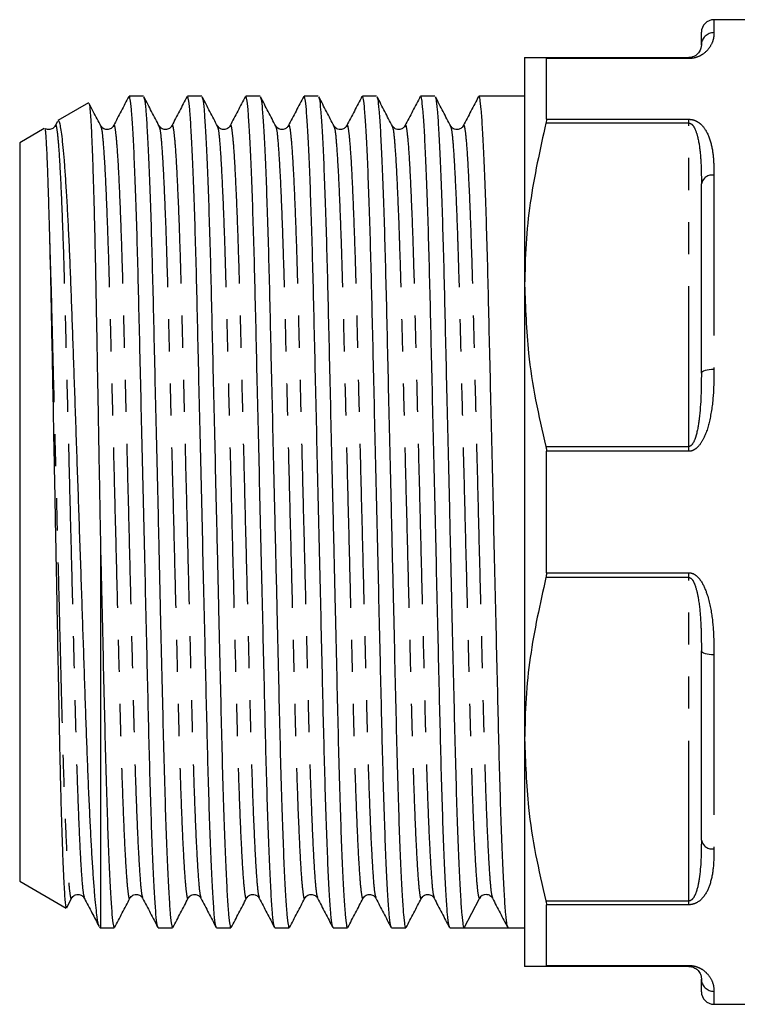
# Model space of a CAD drawing. Extents: x 155 to 252, y 91 to 268.
# Drawn here: x 155 to 184, y 91 to 130 of the extents above; entities that cross this region are included whole.
import ezdxf

# ---------------------------------------------------------------- set-up
doc = ezdxf.new("R2010")
doc.units = 0
doc.linetypes.add('PHANTOM', pattern=[12.7, 6.35, -1.27, 1.27, -1.27, 1.27, -1.27])
doc.layers.get('0').update_dxf_attribs({"linetype": 'CONTINUOUS'})

msp = doc.modelspace()

# ---------------------------------------------------------------- linework, layer by layer
at = {"color": 7, "linetype": 'CONTINUOUS'}
for p, q in [((184.209, 130.19), (182.709, 130.19)), ((182.209, 129.19), (182.209, 129.69)), ((175.209, 128.69), (175.209, 119.69)), ((176.053, 128.69), (181.709, 128.69)), ((176.075, 126.247), (176.075, 128.651)), ((160.11, 127.165), (159.545, 127.165)), ((162.419, 127.165), (161.854, 127.165)), ((164.728, 127.165), (164.163, 127.165)), ((167.037, 127.165), (166.472, 127.165)), ((169.346, 127.165), (168.781, 127.165)), ((171.655, 127.165), (171.09, 127.165)), ((175.209, 127.165), (173.399, 127.165)), ((157.94, 126.894), (156.725, 126.193)), ((156.708, 126.164), (156.615, 125.987)), ((156.181, 125.878), (155.209, 125.317)), ((156.615, 125.95), (156.617, 125.957)), ((158.42, 125.956), (158.429, 125.928)), ((158.924, 125.95), (158.926, 125.957)), ((160.729, 125.956), (160.738, 125.928)), ((161.233, 125.95), (161.235, 125.957)), ((163.038, 125.956), (163.047, 125.928)), ((163.542, 125.95), (163.544, 125.957)), ((165.347, 125.956), (165.356, 125.928)), ((165.851, 125.95), (165.853, 125.957)), ((167.656, 125.956), (167.665, 125.928)), ((168.16, 125.95), (168.162, 125.957)), ((169.965, 125.956), (169.974, 125.928)), ((170.469, 125.95), (170.471, 125.957)), ((172.274, 125.956), (172.283, 125.928)), ((172.778, 125.95), (172.78, 125.957)), ((155.209, 125.317), (155.209, 96.063)), ((182.209, 116.19), (182.209, 123.69)), ((175.209, 119.69), (175.209, 101.69)), ((176.075, 108.286), (176.075, 113.094)), ((158.409, 109.351), (158.409, 94.215)), ((182.209, 97.69), (182.209, 105.19)), ((175.209, 101.69), (175.209, 92.69)), ((155.209, 96.063), (157.05, 95)), ((157.07, 95.015), (157.267, 95.393)), ((157.266, 95.424), (157.267, 95.43)), ((157.769, 95.43), (157.771, 95.423)), ((159.575, 95.424), (159.576, 95.43)), ((160.078, 95.43), (160.08, 95.423)), ((161.884, 95.424), (161.885, 95.43)), ((162.387, 95.43), (162.389, 95.423)), ((164.193, 95.424), (164.194, 95.43)), ((164.696, 95.43), (164.698, 95.423)), ((166.502, 95.424), (166.503, 95.43)), ((167.005, 95.43), (167.007, 95.423)), ((168.811, 95.424), (168.812, 95.43)), ((169.314, 95.43), (169.316, 95.423)), ((171.12, 95.424), (171.121, 95.43)), ((171.623, 95.43), (171.625, 95.423)), ((172.81, 94.215), (173.415, 95.379)), ((173.932, 95.43), (173.934, 95.423)), ((176.075, 92.729), (176.075, 95.133)), ((158.367, 94.239), (158.409, 94.215)), ((158.409, 94.215), (158.955, 94.215)), ((160.699, 94.215), (161.264, 94.215)), ((163.008, 94.215), (163.573, 94.215)), ((165.317, 94.215), (165.882, 94.215)), ((167.626, 94.215), (168.191, 94.215)), ((169.935, 94.215), (170.5, 94.215)), ((172.244, 94.215), (172.809, 94.215)), ((173.681, 94.215), (174.553, 94.215)), ((174.553, 94.215), (175.209, 94.215)), ((181.709, 92.69), (176.053, 92.69)), ((182.209, 91.69), (182.209, 92.19)), ((182.709, 91.19), (184.209, 91.19))]:
    msp.add_line(p, q, dxfattribs=at)
at = {"color": 8, "linetype": 'PHANTOM'}
for p, q in [((182.709, 130.19), (182.709, 129.677)), ((181.709, 128.651), (176.075, 128.651)), ((181.709, 128.651), (181.709, 128.69)), ((181.709, 126.098), (176.053, 126.098)), ((176.075, 126.247), (181.709, 126.247)), ((181.709, 126.098), (181.709, 126.247)), ((181.709, 113.282), (181.709, 126.098)), ((182.709, 124.032), (182.709, 116.335)), ((176.053, 113.282), (181.709, 113.282)), ((181.709, 113.094), (181.709, 113.282)), ((181.709, 113.094), (176.075, 113.094)), ((181.709, 108.098), (176.053, 108.098)), ((176.075, 108.286), (181.709, 108.286)), ((181.709, 108.098), (181.709, 108.286)), ((181.709, 95.282), (181.709, 108.098)), ((182.709, 105.045), (182.709, 97.348)), ((176.053, 95.282), (181.709, 95.282)), ((181.709, 95.133), (181.709, 95.282)), ((181.709, 95.133), (176.075, 95.133)), ((176.075, 92.729), (181.709, 92.729)), ((181.709, 92.69), (181.709, 92.729)), ((182.709, 91.703), (182.709, 91.19))]:
    msp.add_line(p, q, dxfattribs=at)
at = {"color": 8, "linetype": 'PHANTOM', "flags": 128}
for points in [[(182.709, 116.335), (182.612, 116.332), (182.518, 116.324), (182.432, 116.31), (182.356, 116.292), (182.294, 116.27), (182.247, 116.245), (182.219, 116.218), (182.209, 116.19)], [(182.209, 105.19), (182.219, 105.162), (182.247, 105.135), (182.294, 105.11), (182.356, 105.088), (182.432, 105.07), (182.518, 105.056), (182.612, 105.048), (182.709, 105.045)]]:
    msp.add_lwpolyline(points, dxfattribs=at)
at = {"color": 7, "linetype": 'CONTINUOUS'}
for centre, radius, start, end in [((182.709, 129.69), 0.5, 90, 180), ((173.681, 95.24), 0.3, 86.7559, 152.5127), ((182.709, 91.69), 0.5, 180, 270)]:
    msp.add_arc(centre, radius, start, end, dxfattribs=at)
at = {"color": 8, "linetype": 'PHANTOM'}
for centre, radius, start, end in [((182.703, 129.183), 0.494, 89.2463, 179.2259), ((182.643, 123.593), 0.444, 81.3938, 167.3669), ((182.643, 97.787), 0.444, 192.6331, 278.6062), ((182.703, 92.197), 0.494, 180.7741, 270.7537)]:
    msp.add_arc(centre, radius, start, end, dxfattribs=at)
at = {"color": 7, "linetype": 'CONTINUOUS'}
msp.add_ellipse((173.681, 110.69), major_axis=(679.194, 0), ratio=0.024257, start_param=4.711106, end_param=4.713672, dxfattribs=at)
at = {"color": 8, "linetype": 'PHANTOM'}
for points, knots in [([(182.709, 129.677), (182.706, 129.593), (182.699, 129.425), (182.576, 129.129), (182.363, 128.871), (182.093, 128.718), (181.89, 128.664), (181.778, 128.651), (181.717, 128.651), (181.709, 128.651)], [0, 0, 0, 0, 0.282167, 0.563636, 0.792847, 0.907314, 0.950341, 0.993459, 1, 1, 1, 1]), ([(156.617, 125.957), (156.621, 125.974), (156.643, 126.063), (156.683, 125.863), (156.741, 125.336), (156.802, 124.4), (156.863, 123.117), (156.924, 121.529), (156.98, 119.706), (157.031, 117.689), (157.086, 115.496), (157.146, 113.142), (157.207, 110.696), (157.269, 108.25), (157.328, 105.896), (157.383, 103.702), (157.434, 101.685), (157.491, 99.86), (157.551, 98.271), (157.613, 96.983), (157.673, 96.062), (157.726, 95.525), (157.757, 95.458), (157.769, 95.43)], [0, 0, 0, 0, 0.012087, 0.060809, 0.110964, 0.161977, 0.213209, 0.264004, 0.313742, 0.362088, 0.411346, 0.461855, 0.513013, 0.564172, 0.614681, 0.663939, 0.712285, 0.762022, 0.812818, 0.864049, 0.915062, 0.965217, 1, 1, 1, 1]), ([(158.926, 125.957), (158.93, 125.974), (158.952, 126.063), (158.992, 125.863), (159.05, 125.336), (159.111, 124.4), (159.172, 123.117), (159.233, 121.529), (159.289, 119.706), (159.34, 117.689), (159.395, 115.496), (159.455, 113.142), (159.516, 110.696), (159.578, 108.25), (159.637, 105.896), (159.692, 103.702), (159.743, 101.685), (159.8, 99.86), (159.86, 98.271), (159.922, 96.983), (159.982, 96.062), (160.035, 95.525), (160.066, 95.458), (160.078, 95.43)], [0, 0, 0, 0, 0.012087, 0.060809, 0.110964, 0.161977, 0.213209, 0.264004, 0.313742, 0.362088, 0.411346, 0.461855, 0.513013, 0.564172, 0.614681, 0.663939, 0.712285, 0.762022, 0.812818, 0.864049, 0.915062, 0.965217, 1, 1, 1, 1]), ([(161.235, 125.957), (161.239, 125.974), (161.261, 126.063), (161.301, 125.863), (161.359, 125.336), (161.42, 124.4), (161.481, 123.117), (161.542, 121.529), (161.598, 119.706), (161.649, 117.689), (161.704, 115.496), (161.764, 113.142), (161.825, 110.696), (161.887, 108.25), (161.946, 105.896), (162.001, 103.702), (162.052, 101.685), (162.109, 99.86), (162.169, 98.271), (162.231, 96.983), (162.291, 96.062), (162.344, 95.525), (162.375, 95.458), (162.387, 95.43)], [0, 0, 0, 0, 0.012087, 0.060809, 0.110964, 0.161977, 0.213209, 0.264004, 0.313742, 0.362088, 0.411346, 0.461855, 0.513013, 0.564172, 0.614681, 0.663939, 0.712285, 0.762022, 0.812818, 0.864049, 0.915062, 0.965217, 1, 1, 1, 1]), ([(163.544, 125.957), (163.548, 125.974), (163.57, 126.063), (163.61, 125.863), (163.668, 125.336), (163.729, 124.4), (163.79, 123.117), (163.851, 121.529), (163.907, 119.706), (163.958, 117.689), (164.013, 115.496), (164.073, 113.142), (164.134, 110.696), (164.196, 108.25), (164.255, 105.896), (164.31, 103.702), (164.361, 101.685), (164.418, 99.86), (164.478, 98.271), (164.54, 96.983), (164.6, 96.062), (164.653, 95.525), (164.684, 95.458), (164.696, 95.43)], [0, 0, 0, 0, 0.012087, 0.060809, 0.110964, 0.161977, 0.213209, 0.264004, 0.313742, 0.362088, 0.411346, 0.461855, 0.513013, 0.564172, 0.614681, 0.663939, 0.712285, 0.762022, 0.812818, 0.864049, 0.915062, 0.965217, 1, 1, 1, 1]), ([(165.853, 125.957), (165.857, 125.974), (165.879, 126.063), (165.919, 125.863), (165.977, 125.336), (166.038, 124.4), (166.099, 123.117), (166.16, 121.529), (166.216, 119.706), (166.267, 117.689), (166.322, 115.496), (166.382, 113.142), (166.443, 110.696), (166.505, 108.25), (166.564, 105.896), (166.619, 103.702), (166.67, 101.685), (166.727, 99.86), (166.787, 98.271), (166.849, 96.983), (166.909, 96.062), (166.962, 95.525), (166.993, 95.458), (167.005, 95.43)], [0, 0, 0, 0, 0.012087, 0.060809, 0.110964, 0.161977, 0.213209, 0.264004, 0.313742, 0.362088, 0.411346, 0.461855, 0.513013, 0.564172, 0.614681, 0.663939, 0.712285, 0.762022, 0.812818, 0.864049, 0.915062, 0.965217, 1, 1, 1, 1]), ([(168.162, 125.957), (168.166, 125.974), (168.188, 126.063), (168.228, 125.863), (168.286, 125.336), (168.347, 124.4), (168.408, 123.117), (168.469, 121.529), (168.525, 119.706), (168.576, 117.689), (168.631, 115.496), (168.691, 113.142), (168.752, 110.696), (168.814, 108.25), (168.873, 105.896), (168.928, 103.702), (168.979, 101.685), (169.036, 99.86), (169.096, 98.271), (169.158, 96.983), (169.218, 96.062), (169.271, 95.525), (169.302, 95.458), (169.314, 95.43)], [0, 0, 0, 0, 0.012087, 0.060809, 0.110964, 0.161977, 0.213209, 0.264004, 0.313742, 0.362088, 0.411346, 0.461855, 0.513013, 0.564172, 0.614681, 0.663939, 0.712285, 0.762022, 0.812818, 0.864049, 0.915062, 0.965217, 1, 1, 1, 1]), ([(170.471, 125.957), (170.475, 125.974), (170.497, 126.063), (170.537, 125.863), (170.595, 125.336), (170.656, 124.4), (170.717, 123.117), (170.778, 121.529), (170.834, 119.706), (170.885, 117.689), (170.94, 115.496), (171, 113.142), (171.061, 110.696), (171.123, 108.25), (171.182, 105.896), (171.237, 103.702), (171.288, 101.685), (171.345, 99.86), (171.405, 98.271), (171.467, 96.983), (171.527, 96.062), (171.58, 95.525), (171.611, 95.458), (171.623, 95.43)], [0, 0, 0, 0, 0.012087, 0.060809, 0.110964, 0.161977, 0.213209, 0.264004, 0.313742, 0.362088, 0.411346, 0.461855, 0.513013, 0.564172, 0.614681, 0.663939, 0.712285, 0.762022, 0.812818, 0.864049, 0.915062, 0.965217, 1, 1, 1, 1]), ([(172.78, 125.957), (172.784, 125.974), (172.806, 126.063), (172.846, 125.863), (172.904, 125.336), (172.965, 124.4), (173.026, 123.117), (173.087, 121.529), (173.143, 119.706), (173.194, 117.689), (173.249, 115.496), (173.309, 113.142), (173.37, 110.696), (173.432, 108.25), (173.491, 105.896), (173.546, 103.702), (173.597, 101.685), (173.654, 99.86), (173.714, 98.271), (173.776, 96.983), (173.836, 96.062), (173.889, 95.525), (173.92, 95.458), (173.932, 95.43)], [0, 0, 0, 0, 0.012087, 0.0608091, 0.1109644, 0.1619771, 0.2132086, 0.2640042, 0.3137415, 0.3620875, 0.4113459, 0.4618549, 0.5130133, 0.5641717, 0.6146806, 0.663939, 0.712285, 0.7620223, 0.8128179, 0.8640495, 0.9150621, 0.9652174, 1, 1, 1, 1]), ([(181.709, 126.247), (181.758, 126.244), (181.865, 126.236), (182.042, 126.166), (182.269, 125.995), (182.5, 125.63), (182.657, 125.085), (182.703, 124.519), (182.708, 124.159), (182.709, 124.032)], [0, 0, 0, 0, 0.039258, 0.087922, 0.167297, 0.331225, 0.593065, 0.856038, 1, 1, 1, 1]), ([(181.709, 126.098), (181.722, 126.097), (181.747, 126.095), (181.803, 126.071), (181.884, 125.997), (181.995, 125.798), (182.108, 125.392), (182.181, 124.799), (182.207, 124.198), (182.209, 123.824), (182.209, 123.69)], [0, 0, 0, 0, 0.011647, 0.023414, 0.058562, 0.127795, 0.289344, 0.565863, 0.844437, 1, 1, 1, 1]), ([(158.429, 125.928), (158.439, 125.904), (158.467, 125.837), (158.518, 125.316), (158.579, 124.398), (158.64, 123.109), (158.682, 122.017), (158.721, 120.852), (158.759, 119.628), (158.81, 117.623), (158.864, 115.444), (158.923, 113.109), (158.984, 110.677), (159.046, 108.238), (159.105, 105.884), (159.16, 103.691), (159.211, 101.674), (159.268, 99.851), (159.328, 98.263), (159.39, 96.98), (159.45, 96.045), (159.509, 95.517), (159.548, 95.318), (159.57, 95.406), (159.575, 95.424)], [0, 0, 0, 0, 0.028896, 0.079345, 0.130656, 0.182187, 0.23328, 0.235469, 0.285014, 0.333204, 0.382357, 0.432736, 0.483752, 0.535209, 0.586014, 0.63556, 0.684189, 0.734217, 0.78531, 0.836841, 0.888152, 0.938601, 0.987608, 1, 1, 1, 1]), ([(160.738, 125.928), (160.748, 125.904), (160.776, 125.837), (160.827, 125.316), (160.888, 124.398), (160.949, 123.109), (160.991, 122.017), (161.03, 120.852), (161.068, 119.628), (161.119, 117.623), (161.173, 115.444), (161.232, 113.109), (161.293, 110.677), (161.355, 108.238), (161.414, 105.884), (161.469, 103.691), (161.52, 101.674), (161.577, 99.851), (161.637, 98.263), (161.699, 96.98), (161.759, 96.045), (161.818, 95.517), (161.857, 95.318), (161.879, 95.406), (161.884, 95.424)], [0, 0, 0, 0, 0.028896, 0.079345, 0.130656, 0.182187, 0.23328, 0.235469, 0.285014, 0.333204, 0.382357, 0.432736, 0.483752, 0.535209, 0.586014, 0.63556, 0.684189, 0.734217, 0.78531, 0.836841, 0.888152, 0.938601, 0.987608, 1, 1, 1, 1]), ([(163.047, 125.928), (163.057, 125.904), (163.085, 125.837), (163.136, 125.316), (163.197, 124.398), (163.258, 123.109), (163.3, 122.017), (163.339, 120.852), (163.377, 119.628), (163.428, 117.623), (163.482, 115.444), (163.541, 113.109), (163.602, 110.677), (163.664, 108.238), (163.723, 105.884), (163.778, 103.691), (163.829, 101.674), (163.886, 99.851), (163.946, 98.263), (164.008, 96.98), (164.068, 96.045), (164.127, 95.517), (164.166, 95.318), (164.188, 95.406), (164.193, 95.424)], [0, 0, 0, 0, 0.028896, 0.079345, 0.130656, 0.182187, 0.23328, 0.235469, 0.285014, 0.333204, 0.382357, 0.432736, 0.483752, 0.535209, 0.586014, 0.63556, 0.684189, 0.734217, 0.78531, 0.836841, 0.888152, 0.938601, 0.987608, 1, 1, 1, 1]), ([(165.356, 125.928), (165.366, 125.904), (165.394, 125.837), (165.445, 125.316), (165.506, 124.398), (165.567, 123.109), (165.609, 122.017), (165.648, 120.852), (165.686, 119.628), (165.737, 117.623), (165.791, 115.444), (165.85, 113.109), (165.911, 110.677), (165.973, 108.238), (166.032, 105.884), (166.087, 103.691), (166.138, 101.674), (166.195, 99.851), (166.255, 98.263), (166.317, 96.98), (166.377, 96.045), (166.436, 95.517), (166.475, 95.318), (166.497, 95.406), (166.502, 95.424)], [0, 0, 0, 0, 0.028896, 0.079345, 0.130656, 0.182187, 0.23328, 0.235469, 0.285014, 0.333204, 0.382357, 0.432736, 0.483752, 0.535209, 0.586014, 0.63556, 0.684189, 0.734217, 0.78531, 0.836841, 0.888152, 0.938601, 0.987608, 1, 1, 1, 1]), ([(167.665, 125.928), (167.675, 125.904), (167.703, 125.837), (167.754, 125.316), (167.815, 124.398), (167.876, 123.109), (167.918, 122.017), (167.957, 120.852), (167.995, 119.628), (168.046, 117.623), (168.1, 115.444), (168.159, 113.109), (168.22, 110.677), (168.282, 108.238), (168.341, 105.884), (168.396, 103.691), (168.447, 101.674), (168.504, 99.851), (168.564, 98.263), (168.626, 96.98), (168.686, 96.045), (168.745, 95.517), (168.784, 95.318), (168.806, 95.406), (168.811, 95.424)], [0, 0, 0, 0, 0.028896, 0.079345, 0.130656, 0.182187, 0.23328, 0.235469, 0.285014, 0.333204, 0.382357, 0.432736, 0.483752, 0.535209, 0.586014, 0.63556, 0.684189, 0.734217, 0.78531, 0.836841, 0.888152, 0.938601, 0.987608, 1, 1, 1, 1]), ([(169.974, 125.928), (169.984, 125.904), (170.012, 125.837), (170.063, 125.316), (170.124, 124.398), (170.185, 123.109), (170.227, 122.017), (170.266, 120.852), (170.304, 119.628), (170.355, 117.623), (170.409, 115.444), (170.468, 113.109), (170.529, 110.677), (170.591, 108.238), (170.65, 105.884), (170.705, 103.691), (170.756, 101.674), (170.813, 99.851), (170.873, 98.263), (170.935, 96.98), (170.995, 96.045), (171.054, 95.517), (171.093, 95.318), (171.115, 95.406), (171.12, 95.424)], [0, 0, 0, 0, 0.028896, 0.079345, 0.130656, 0.182187, 0.23328, 0.235469, 0.285014, 0.333204, 0.382357, 0.432736, 0.483752, 0.535209, 0.586014, 0.63556, 0.684189, 0.734217, 0.78531, 0.836841, 0.888152, 0.938601, 0.987608, 1, 1, 1, 1]), ([(172.283, 125.928), (172.293, 125.904), (172.321, 125.837), (172.372, 125.316), (172.433, 124.398), (172.494, 123.109), (172.536, 122.017), (172.575, 120.852), (172.613, 119.628), (172.664, 117.623), (172.718, 115.444), (172.777, 113.109), (172.838, 110.677), (172.9, 108.238), (172.959, 105.884), (173.014, 103.691), (173.065, 101.674), (173.122, 99.851), (173.182, 98.264), (173.244, 96.978), (173.304, 96.054), (173.363, 95.482), (173.398, 95.413), (173.415, 95.379)], [0, 0, 0, 0, 0.029259, 0.08034, 0.132295, 0.184473, 0.236207, 0.238424, 0.28859, 0.337385, 0.387154, 0.438166, 0.489822, 0.541925, 0.593367, 0.643535, 0.692774, 0.74343, 0.795164, 0.847341, 0.899296, 0.950378, 1, 1, 1, 1]), ([(156.394, 121.388), (156.413, 120.8), (156.45, 119.639), (156.501, 117.619), (156.555, 115.445), (156.614, 113.108), (156.675, 110.677), (156.737, 108.238), (156.796, 105.884), (156.851, 103.691), (156.902, 101.674), (156.959, 99.851), (157.019, 98.263), (157.081, 96.98), (157.141, 96.045), (157.2, 95.517), (157.239, 95.318), (157.261, 95.406), (157.266, 95.424)], [0, 0, 0, 0, 0.064804, 0.127837, 0.192127, 0.258023, 0.324751, 0.392057, 0.458509, 0.523316, 0.586922, 0.652358, 0.719187, 0.786589, 0.853704, 0.91969, 0.983791, 1, 1, 1, 1]), ([(182.709, 116.335), (182.706, 116.003), (182.699, 115.34), (182.576, 114.397), (182.363, 113.668), (182.093, 113.268), (181.89, 113.127), (181.778, 113.095), (181.717, 113.094), (181.709, 113.094)], [0, 0, 0, 0, 0.282167, 0.563636, 0.792847, 0.907314, 0.950341, 0.993459, 1, 1, 1, 1]), ([(182.209, 116.19), (182.204, 115.589), (182.195, 114.757), (182.04, 113.814), (181.912, 113.453), (181.814, 113.328), (181.762, 113.293), (181.731, 113.283), (181.713, 113.282), (181.709, 113.282)], [0, 0, 0, 0, 0.6018149, 0.8342807, 0.9375802, 0.9696749, 0.9840507, 0.996287, 1, 1, 1, 1]), ([(181.709, 108.286), (181.758, 108.281), (181.865, 108.268), (182.042, 108.153), (182.269, 107.876), (182.5, 107.301), (182.657, 106.486), (182.703, 105.691), (182.708, 105.214), (182.709, 105.045)], [0, 0, 0, 0, 0.039258, 0.087922, 0.167297, 0.331225, 0.593065, 0.856038, 1, 1, 1, 1]), ([(181.709, 108.098), (181.722, 108.097), (181.747, 108.094), (181.803, 108.064), (181.884, 107.969), (181.995, 107.716), (182.108, 107.207), (182.185, 106.486), (182.206, 105.774), (182.209, 105.344), (182.209, 105.19)], [0, 0, 0, 0, 0.011647, 0.023413, 0.058559, 0.127788, 0.289328, 0.566682, 0.844445, 1, 1, 1, 1]), ([(182.209, 97.69), (182.204, 97.174), (182.195, 96.46), (182.04, 95.701), (181.912, 95.416), (181.814, 95.318), (181.762, 95.29), (181.731, 95.283), (181.713, 95.282), (181.709, 95.282)], [0, 0, 0, 0, 0.601815, 0.834281, 0.93758, 0.969675, 0.984051, 0.996287, 1, 1, 1, 1]), ([(182.709, 97.348), (182.706, 97.1), (182.699, 96.605), (182.576, 95.958), (182.363, 95.487), (182.093, 95.239), (181.89, 95.154), (181.778, 95.134), (181.717, 95.133), (181.709, 95.133)], [0, 0, 0, 0, 0.282167, 0.563636, 0.792847, 0.907314, 0.950341, 0.993459, 1, 1, 1, 1]), ([(181.709, 92.729), (181.758, 92.727), (181.865, 92.722), (182.042, 92.677), (182.269, 92.571), (182.5, 92.36), (182.657, 92.092), (182.703, 91.862), (182.708, 91.745), (182.709, 91.703)], [0, 0, 0, 0, 0.039258, 0.087922, 0.167297, 0.331225, 0.593065, 0.856038, 1, 1, 1, 1])]:
    msp.add_open_spline(points, degree=3, knots=knots, dxfattribs=at)
at = {"color": 7, "linetype": 'CONTINUOUS'}
for points, knots in [([(182.209, 129.19), (182.204, 129.105), (182.195, 128.987), (182.04, 128.802), (181.912, 128.727), (181.814, 128.7), (181.762, 128.692), (181.731, 128.69), (181.713, 128.69), (181.709, 128.69)], [0, 0, 0, 0, 0.6018149, 0.8342807, 0.9375802, 0.9696749, 0.9840507, 0.996287, 1, 1, 1, 1]), ([(175.209, 128.69), (175.226, 128.69), (175.261, 128.69), (175.534, 128.69), (175.869, 128.69), (176.053, 128.69)], [0, 0, 0, 0, 0.308836, 0.619277, 1, 1, 1, 1]), ([(176.053, 128.69), (176.062, 128.686), (176.074, 128.681), (176.075, 128.657), (176.075, 128.651)], [0, 0, 0, 0, 0.744822, 1, 1, 1, 1]), ([(159.531, 127.151), (159.43, 126.957), (159.228, 126.569), (159.025, 126.181), (158.924, 125.987)], [0, 0, 0, 0, 0.500021, 1, 1, 1, 1]), ([(160.685, 94.258), (160.675, 94.278), (160.651, 94.329), (160.608, 94.726), (160.558, 95.415), (160.506, 96.391), (160.455, 97.619), (160.405, 99.066), (160.358, 100.687), (160.314, 102.449), (160.27, 104.344), (160.223, 106.374), (160.173, 108.514), (160.122, 110.711), (160.07, 112.908), (160.02, 115.047), (159.973, 117.075), (159.929, 118.968), (159.886, 120.727), (159.838, 122.344), (159.788, 123.787), (159.737, 125.011), (159.685, 125.981), (159.636, 126.668), (159.588, 127.089), (159.559, 127.139), (159.545, 127.164)], [0, 0, 0, 0, 0.028077, 0.070096, 0.112861, 0.156008, 0.199155, 0.24192, 0.28394, 0.324889, 0.365839, 0.407858, 0.450623, 0.49377, 0.536917, 0.579682, 0.621702, 0.662651, 0.703601, 0.74562, 0.788385, 0.831532, 0.87468, 0.917444, 0.959464, 1, 1, 1, 1]), ([(161.84, 127.151), (161.739, 126.957), (161.537, 126.569), (161.334, 126.181), (161.233, 125.987)], [0, 0, 0, 0, 0.500021, 1, 1, 1, 1]), ([(162.994, 94.258), (162.984, 94.278), (162.96, 94.329), (162.917, 94.726), (162.867, 95.415), (162.815, 96.391), (162.764, 97.619), (162.714, 99.066), (162.667, 100.687), (162.623, 102.449), (162.579, 104.344), (162.532, 106.374), (162.482, 108.514), (162.431, 110.711), (162.379, 112.908), (162.329, 115.047), (162.282, 117.075), (162.238, 118.968), (162.195, 120.727), (162.147, 122.344), (162.097, 123.787), (162.046, 125.011), (161.994, 125.981), (161.945, 126.668), (161.897, 127.089), (161.868, 127.139), (161.854, 127.164)], [0, 0, 0, 0, 0.028077, 0.070096, 0.112861, 0.156008, 0.199155, 0.24192, 0.28394, 0.324889, 0.365839, 0.407858, 0.450623, 0.49377, 0.536917, 0.579682, 0.621702, 0.662651, 0.703601, 0.74562, 0.788385, 0.831532, 0.87468, 0.917444, 0.959464, 1, 1, 1, 1]), ([(164.149, 127.151), (164.048, 126.957), (163.846, 126.569), (163.643, 126.181), (163.542, 125.987)], [0, 0, 0, 0, 0.500021, 1, 1, 1, 1]), ([(165.303, 94.258), (165.293, 94.278), (165.269, 94.329), (165.226, 94.726), (165.176, 95.415), (165.124, 96.391), (165.073, 97.619), (165.023, 99.066), (164.976, 100.687), (164.932, 102.449), (164.888, 104.344), (164.841, 106.374), (164.791, 108.514), (164.74, 110.711), (164.688, 112.908), (164.638, 115.047), (164.591, 117.075), (164.547, 118.968), (164.504, 120.727), (164.456, 122.344), (164.406, 123.787), (164.355, 125.011), (164.303, 125.981), (164.254, 126.668), (164.206, 127.089), (164.177, 127.139), (164.163, 127.164)], [0, 0, 0, 0, 0.028077, 0.070096, 0.112861, 0.156008, 0.199155, 0.24192, 0.28394, 0.324889, 0.365839, 0.407858, 0.450623, 0.49377, 0.536917, 0.579682, 0.621702, 0.662651, 0.703601, 0.74562, 0.788385, 0.831532, 0.87468, 0.917444, 0.959464, 1, 1, 1, 1]), ([(166.458, 127.151), (166.357, 126.957), (166.155, 126.569), (165.952, 126.181), (165.851, 125.987)], [0, 0, 0, 0, 0.500021, 1, 1, 1, 1]), ([(167.612, 94.258), (167.602, 94.278), (167.578, 94.329), (167.535, 94.726), (167.485, 95.415), (167.433, 96.391), (167.382, 97.619), (167.332, 99.066), (167.285, 100.687), (167.241, 102.449), (167.197, 104.344), (167.15, 106.374), (167.1, 108.514), (167.049, 110.711), (166.997, 112.908), (166.947, 115.047), (166.9, 117.075), (166.856, 118.968), (166.813, 120.727), (166.765, 122.344), (166.715, 123.787), (166.664, 125.011), (166.612, 125.981), (166.563, 126.668), (166.515, 127.089), (166.486, 127.139), (166.472, 127.164)], [0, 0, 0, 0, 0.028077, 0.070096, 0.112861, 0.156008, 0.199155, 0.24192, 0.28394, 0.324889, 0.365839, 0.407858, 0.450623, 0.49377, 0.536917, 0.579682, 0.621702, 0.662651, 0.703601, 0.74562, 0.788385, 0.831532, 0.87468, 0.917444, 0.959464, 1, 1, 1, 1]), ([(168.767, 127.151), (168.666, 126.957), (168.464, 126.569), (168.261, 126.181), (168.16, 125.987)], [0, 0, 0, 0, 0.500021, 1, 1, 1, 1]), ([(169.921, 94.258), (169.911, 94.278), (169.887, 94.329), (169.844, 94.726), (169.794, 95.415), (169.742, 96.391), (169.691, 97.619), (169.641, 99.066), (169.594, 100.687), (169.55, 102.449), (169.506, 104.344), (169.459, 106.374), (169.409, 108.514), (169.358, 110.711), (169.306, 112.908), (169.256, 115.047), (169.209, 117.075), (169.165, 118.968), (169.122, 120.727), (169.074, 122.344), (169.024, 123.787), (168.973, 125.011), (168.921, 125.981), (168.872, 126.668), (168.824, 127.089), (168.795, 127.139), (168.781, 127.164)], [0, 0, 0, 0, 0.028077, 0.070096, 0.112861, 0.156008, 0.199155, 0.24192, 0.28394, 0.324889, 0.365839, 0.407858, 0.450623, 0.49377, 0.536917, 0.579682, 0.621702, 0.662651, 0.703601, 0.74562, 0.788385, 0.831532, 0.87468, 0.917444, 0.959464, 1, 1, 1, 1]), ([(171.076, 127.151), (170.975, 126.957), (170.773, 126.569), (170.57, 126.181), (170.469, 125.987)], [0, 0, 0, 0, 0.500021, 1, 1, 1, 1]), ([(172.23, 94.258), (172.22, 94.278), (172.196, 94.329), (172.153, 94.726), (172.103, 95.415), (172.051, 96.391), (172, 97.619), (171.95, 99.066), (171.903, 100.687), (171.859, 102.449), (171.815, 104.344), (171.768, 106.374), (171.718, 108.514), (171.667, 110.711), (171.615, 112.908), (171.565, 115.047), (171.518, 117.075), (171.474, 118.968), (171.431, 120.727), (171.383, 122.344), (171.333, 123.787), (171.282, 125.011), (171.23, 125.981), (171.181, 126.668), (171.133, 127.089), (171.104, 127.139), (171.09, 127.164)], [0, 0, 0, 0, 0.028077, 0.070096, 0.112861, 0.156008, 0.199155, 0.24192, 0.28394, 0.324889, 0.365839, 0.407858, 0.450623, 0.49377, 0.536917, 0.579682, 0.621702, 0.662651, 0.703601, 0.74562, 0.788385, 0.831532, 0.87468, 0.917444, 0.959464, 1, 1, 1, 1]), ([(173.385, 127.151), (173.284, 126.957), (173.082, 126.569), (172.879, 126.181), (172.778, 125.987)], [0, 0, 0, 0, 0.500021, 1, 1, 1, 1]), ([(174.539, 94.258), (174.529, 94.278), (174.505, 94.329), (174.462, 94.726), (174.412, 95.415), (174.36, 96.391), (174.309, 97.619), (174.259, 99.066), (174.212, 100.687), (174.168, 102.449), (174.124, 104.344), (174.077, 106.374), (174.027, 108.514), (173.976, 110.711), (173.924, 112.908), (173.874, 115.047), (173.827, 117.075), (173.783, 118.968), (173.74, 120.727), (173.692, 122.344), (173.642, 123.787), (173.591, 125.011), (173.539, 125.981), (173.49, 126.668), (173.442, 127.089), (173.413, 127.139), (173.399, 127.164)], [0, 0, 0, 0, 0.028077, 0.070096, 0.112861, 0.156008, 0.199155, 0.24192, 0.28394, 0.324889, 0.365839, 0.407858, 0.450623, 0.49377, 0.536917, 0.579682, 0.621702, 0.662651, 0.703601, 0.74562, 0.788385, 0.831532, 0.87468, 0.917444, 0.959464, 1, 1, 1, 1]), ([(157.958, 126.862), (157.96, 126.858), (157.969, 126.841), (157.987, 126.699), (158.011, 126.431), (158.035, 126.042), (158.06, 125.548), (158.084, 124.948), (158.11, 124.239), (158.134, 123.432), (158.159, 122.542), (158.183, 121.569), (158.206, 120.507), (158.229, 119.374), (158.25, 118.19), (158.272, 116.954), (158.296, 115.661), (158.326, 113.974), (158.364, 111.862), (158.394, 110.194), (158.409, 109.351)], [0, 0, 0, 0, 0.0161676, 0.0677145, 0.1207262, 0.1737378, 0.2258302, 0.2779225, 0.3315281, 0.3851337, 0.437228, 0.4893223, 0.5429302, 0.5965381, 0.6486274, 0.7007173, 0.7542906, 0.8078639, 0.9028206, 1, 1, 1, 1]), ([(158.428, 125.971), (158.327, 126.165), (158.172, 126.463), (158.017, 126.76), (157.962, 126.864)], [0, 0, 0, 0, 0.651301, 1, 1, 1, 1]), ([(160.737, 125.971), (160.636, 126.165), (160.434, 126.553), (160.232, 126.941), (160.13, 127.135)], [0, 0, 0, 0, 0.499985, 1, 1, 1, 1]), ([(160.131, 127.102), (160.139, 127.085), (160.161, 127.035), (160.202, 126.652), (160.251, 125.966), (160.303, 124.989), (160.354, 123.761), (160.404, 122.314), (160.452, 120.693), (160.495, 118.931), (160.539, 117.036), (160.586, 115.006), (160.636, 112.867), (160.681, 110.963), (160.727, 109), (160.773, 107.011), (160.825, 104.781), (160.873, 102.704), (160.92, 100.783), (160.97, 99.074), (161.021, 97.593), (161.072, 96.369), (161.124, 95.399), (161.174, 94.712), (161.221, 94.291), (161.25, 94.241), (161.264, 94.216)], [0, 0, 0, 0, 0.0219021, 0.0641893, 0.1072263, 0.1506482, 0.1940701, 0.2371071, 0.2793944, 0.3206046, 0.3618148, 0.4041021, 0.4471391, 0.490561, 0.5165648, 0.5632509, 0.6091957, 0.6539717, 0.6983617, 0.7440006, 0.7870376, 0.8304596, 0.8738815, 0.9169185, 0.9592057, 1, 1, 1, 1]), ([(163.046, 125.971), (162.945, 126.165), (162.743, 126.553), (162.541, 126.941), (162.439, 127.135)], [0, 0, 0, 0, 0.499985, 1, 1, 1, 1]), ([(162.44, 127.102), (162.448, 127.085), (162.47, 127.035), (162.511, 126.652), (162.56, 125.966), (162.612, 124.989), (162.663, 123.761), (162.713, 122.314), (162.761, 120.693), (162.804, 118.931), (162.848, 117.036), (162.895, 115.006), (162.945, 112.867), (162.99, 110.963), (163.036, 109), (163.082, 107.011), (163.134, 104.781), (163.182, 102.704), (163.229, 100.783), (163.279, 99.074), (163.33, 97.593), (163.381, 96.369), (163.433, 95.399), (163.483, 94.712), (163.53, 94.291), (163.559, 94.241), (163.573, 94.216)], [0, 0, 0, 0, 0.021902, 0.064189, 0.107226, 0.150648, 0.19407, 0.237107, 0.279394, 0.320605, 0.361815, 0.404102, 0.447139, 0.490561, 0.516565, 0.563251, 0.609196, 0.653972, 0.698362, 0.744001, 0.787038, 0.83046, 0.873882, 0.916919, 0.959206, 1, 1, 1, 1]), ([(165.355, 125.971), (165.254, 126.165), (165.052, 126.553), (164.85, 126.941), (164.748, 127.135)], [0, 0, 0, 0, 0.4999854, 1, 1, 1, 1]), ([(164.749, 127.102), (164.757, 127.085), (164.779, 127.035), (164.82, 126.652), (164.869, 125.966), (164.921, 124.989), (164.972, 123.761), (165.022, 122.314), (165.07, 120.693), (165.113, 118.931), (165.157, 117.036), (165.204, 115.006), (165.254, 112.867), (165.299, 110.963), (165.345, 109), (165.391, 107.011), (165.443, 104.781), (165.491, 102.704), (165.538, 100.783), (165.588, 99.074), (165.639, 97.593), (165.69, 96.369), (165.742, 95.399), (165.792, 94.712), (165.839, 94.291), (165.868, 94.241), (165.882, 94.216)], [0, 0, 0, 0, 0.021902, 0.064189, 0.107226, 0.150648, 0.19407, 0.237107, 0.279394, 0.320605, 0.361815, 0.404102, 0.447139, 0.490561, 0.516565, 0.563251, 0.609196, 0.653972, 0.698362, 0.744001, 0.787038, 0.83046, 0.873882, 0.916919, 0.959206, 1, 1, 1, 1]), ([(167.664, 125.971), (167.563, 126.165), (167.361, 126.553), (167.159, 126.941), (167.057, 127.135)], [0, 0, 0, 0, 0.499985, 1, 1, 1, 1]), ([(167.058, 127.102), (167.066, 127.085), (167.088, 127.035), (167.129, 126.652), (167.178, 125.966), (167.23, 124.989), (167.281, 123.761), (167.331, 122.314), (167.379, 120.693), (167.422, 118.931), (167.466, 117.036), (167.513, 115.006), (167.563, 112.867), (167.608, 110.963), (167.654, 109), (167.7, 107.011), (167.752, 104.781), (167.8, 102.704), (167.847, 100.783), (167.897, 99.074), (167.948, 97.593), (167.999, 96.369), (168.051, 95.399), (168.101, 94.712), (168.148, 94.291), (168.177, 94.241), (168.191, 94.216)], [0, 0, 0, 0, 0.021902, 0.064189, 0.107226, 0.150648, 0.19407, 0.237107, 0.279394, 0.320605, 0.361815, 0.404102, 0.447139, 0.490561, 0.516565, 0.563251, 0.609196, 0.653972, 0.698362, 0.744001, 0.787038, 0.83046, 0.873882, 0.916919, 0.959206, 1, 1, 1, 1]), ([(169.973, 125.971), (169.872, 126.165), (169.67, 126.553), (169.468, 126.941), (169.366, 127.135)], [0, 0, 0, 0, 0.499985, 1, 1, 1, 1]), ([(169.367, 127.102), (169.375, 127.085), (169.397, 127.035), (169.438, 126.652), (169.487, 125.966), (169.539, 124.989), (169.59, 123.761), (169.64, 122.314), (169.688, 120.693), (169.731, 118.931), (169.775, 117.036), (169.822, 115.006), (169.872, 112.867), (169.917, 110.963), (169.963, 109), (170.009, 107.011), (170.061, 104.781), (170.109, 102.704), (170.156, 100.783), (170.206, 99.074), (170.257, 97.593), (170.308, 96.369), (170.36, 95.399), (170.41, 94.712), (170.457, 94.291), (170.486, 94.241), (170.5, 94.216)], [0, 0, 0, 0, 0.021902, 0.064189, 0.107226, 0.150648, 0.19407, 0.237107, 0.279394, 0.320605, 0.361815, 0.404102, 0.447139, 0.490561, 0.516565, 0.563251, 0.609196, 0.653972, 0.698362, 0.744001, 0.787038, 0.83046, 0.873882, 0.916919, 0.959206, 1, 1, 1, 1]), ([(172.282, 125.971), (172.181, 126.165), (171.979, 126.553), (171.777, 126.941), (171.675, 127.135)], [0, 0, 0, 0, 0.499985, 1, 1, 1, 1]), ([(171.676, 127.102), (171.684, 127.085), (171.706, 127.035), (171.747, 126.652), (171.796, 125.966), (171.848, 124.989), (171.899, 123.761), (171.949, 122.314), (171.997, 120.693), (172.04, 118.931), (172.084, 117.036), (172.131, 115.006), (172.181, 112.867), (172.226, 110.963), (172.272, 109), (172.318, 107.011), (172.37, 104.781), (172.418, 102.704), (172.465, 100.783), (172.515, 99.074), (172.566, 97.593), (172.617, 96.369), (172.669, 95.399), (172.719, 94.712), (172.766, 94.29), (172.795, 94.24), (172.81, 94.215)], [0, 0, 0, 0, 0.0218929, 0.0641626, 0.1071817, 0.1505856, 0.1939894, 0.2370086, 0.2792782, 0.3204713, 0.3616644, 0.403934, 0.4469531, 0.490357, 0.51635, 0.5630167, 0.6089424, 0.6536998, 0.6980713, 0.7436913, 0.7867104, 0.8301143, 0.8735182, 0.9165373, 0.9588069, 1, 1, 1, 1]), ([(156.616, 125.988), (156.597, 125.959), (156.556, 125.897), (156.413, 125.828), (156.266, 125.836), (156.227, 125.875), (156.225, 125.877)], [0, 0, 0, 0, 0.293488, 0.62185, 0.981917, 1, 1, 1, 1]), ([(158.362, 94.283), (158.357, 94.286), (158.33, 94.299), (158.287, 94.562), (158.234, 94.986), (158.189, 95.46), (158.143, 96.043), (158.096, 96.732), (158.05, 97.513), (158.004, 98.383), (157.958, 99.35), (157.913, 100.397), (157.871, 101.506), (157.83, 102.679), (157.788, 103.919), (157.744, 105.204), (157.7, 106.51), (157.655, 107.839), (157.608, 109.2), (157.561, 110.565), (157.515, 111.911), (157.469, 113.241), (157.423, 114.564), (157.378, 115.856), (157.334, 117.097), (157.293, 118.292), (157.252, 119.441), (157.209, 120.521), (157.165, 121.513), (157.12, 122.424), (157.073, 123.257), (157.026, 123.994), (156.98, 124.623), (156.934, 125.152), (156.888, 125.58), (156.842, 125.902), (156.798, 126.106), (156.762, 126.205), (156.74, 126.189), (156.731, 126.182)], [0, 0, 0, 0, 0.011125, 0.055396, 0.082759, 0.110122, 0.13828, 0.166438, 0.193801, 0.221164, 0.249322, 0.277481, 0.304844, 0.332208, 0.36038, 0.388553, 0.415644, 0.442734, 0.470628, 0.498522, 0.525352, 0.552183, 0.579793, 0.607404, 0.634235, 0.661067, 0.688688, 0.716309, 0.742912, 0.769515, 0.796909, 0.824304, 0.850602, 0.8769, 0.903962, 0.931024, 0.957324, 0.983623, 1, 1, 1, 1]), ([(158.925, 125.988), (158.906, 125.959), (158.866, 125.898), (158.718, 125.824), (158.519, 125.857), (158.454, 125.944), (158.421, 125.988)], [0, 0, 0, 0, 0.215545, 0.456703, 0.721146, 1, 1, 1, 1]), ([(161.234, 125.988), (161.215, 125.959), (161.175, 125.898), (161.027, 125.824), (160.828, 125.857), (160.763, 125.944), (160.73, 125.988)], [0, 0, 0, 0, 0.215545, 0.456703, 0.721146, 1, 1, 1, 1]), ([(163.543, 125.988), (163.524, 125.959), (163.484, 125.898), (163.336, 125.824), (163.137, 125.857), (163.072, 125.944), (163.039, 125.988)], [0, 0, 0, 0, 0.215545, 0.456703, 0.721146, 1, 1, 1, 1]), ([(165.852, 125.988), (165.833, 125.959), (165.793, 125.898), (165.645, 125.824), (165.446, 125.857), (165.381, 125.944), (165.348, 125.988)], [0, 0, 0, 0, 0.215545, 0.456703, 0.721146, 1, 1, 1, 1]), ([(168.161, 125.988), (168.142, 125.959), (168.102, 125.898), (167.954, 125.824), (167.755, 125.857), (167.69, 125.944), (167.657, 125.988)], [0, 0, 0, 0, 0.215545, 0.456703, 0.721146, 1, 1, 1, 1]), ([(170.47, 125.988), (170.451, 125.959), (170.411, 125.898), (170.263, 125.824), (170.064, 125.857), (169.999, 125.944), (169.966, 125.988)], [0, 0, 0, 0, 0.215545, 0.456703, 0.721146, 1, 1, 1, 1]), ([(172.779, 125.988), (172.76, 125.959), (172.72, 125.898), (172.572, 125.824), (172.373, 125.857), (172.308, 125.944), (172.275, 125.988)], [0, 0, 0, 0, 0.2155453, 0.4567031, 0.7211464, 1, 1, 1, 1]), ([(176.053, 126.098), (175.818, 125.046), (175.465, 123.462), (175.244, 121.315), (175.221, 120.231), (175.209, 119.69)], [0, 0, 0, 0, 0.497094, 0.748553, 1, 1, 1, 1]), ([(176.075, 126.247), (176.073, 126.213), (176.07, 126.169), (176.057, 126.112), (176.053, 126.098)], [0, 0, 0, 0, 0.744525, 1, 1, 1, 1]), ([(156.204, 125.837), (156.209, 125.839), (156.22, 125.841), (156.245, 125.55), (156.271, 125.099), (156.299, 124.436), (156.321, 123.837), (156.345, 123.126), (156.369, 122.318), (156.386, 121.699), (156.394, 121.388)], [0, 0, 0, 0, 0.12532, 0.231957, 0.445782, 0.552419, 0.66223, 0.77284, 0.885982, 1, 1, 1, 1]), ([(156.394, 121.388), (156.407, 120.858), (156.434, 119.788), (156.47, 117.942), (156.509, 115.952), (156.55, 113.798), (156.595, 111.487), (156.641, 109.099), (156.686, 106.727), (156.723, 104.804), (156.751, 103.303), (156.772, 102.182), (156.795, 101.11), (156.818, 100.102), (156.842, 99.175), (156.867, 98.324), (156.892, 97.553), (156.917, 96.874), (156.942, 96.298), (156.966, 95.821), (156.99, 95.445), (157.014, 95.181), (157.035, 95.028), (157.048, 95.013), (157.054, 95.006)], [0, 0, 0, 0, 0.059352, 0.11993, 0.179279, 0.239826, 0.304788, 0.371333, 0.436295, 0.50284, 0.538164, 0.573489, 0.609826, 0.646162, 0.681744, 0.717326, 0.753934, 0.790542, 0.826258, 0.861975, 0.89873, 0.935484, 0.971201, 1, 1, 1, 1]), ([(175.209, 119.69), (175.24, 118.786), (175.292, 117.258), (175.622, 115.12), (175.909, 113.896), (176.053, 113.282)], [0, 0, 0, 0, 0.4196986, 0.7093259, 1, 1, 1, 1]), ([(176.053, 113.282), (176.062, 113.237), (176.074, 113.177), (176.075, 113.111), (176.075, 113.094)], [0, 0, 0, 0, 0.744671, 1, 1, 1, 1]), ([(158.409, 109.351), (158.428, 108.566), (158.464, 107.01), (158.516, 104.782), (158.564, 102.704), (158.611, 100.783), (158.661, 99.074), (158.712, 97.593), (158.763, 96.369), (158.815, 95.399), (158.865, 94.712), (158.912, 94.291), (158.941, 94.241), (158.955, 94.216)], [0, 0, 0, 0, 0.0965716, 0.1916097, 0.2842303, 0.3760522, 0.4704577, 0.559481, 0.6493006, 0.7391202, 0.8281435, 0.9156158, 1, 1, 1, 1]), ([(176.053, 108.098), (175.818, 107.046), (175.465, 105.462), (175.244, 103.315), (175.221, 102.231), (175.209, 101.69)], [0, 0, 0, 0, 0.497094, 0.748553, 1, 1, 1, 1]), ([(176.075, 108.286), (176.073, 108.237), (176.07, 108.171), (176.057, 108.113), (176.053, 108.098)], [0, 0, 0, 0, 0.744773, 1, 1, 1, 1]), ([(175.209, 101.69), (175.24, 100.786), (175.292, 99.258), (175.622, 97.12), (175.909, 95.896), (176.053, 95.282)], [0, 0, 0, 0, 0.419699, 0.709326, 1, 1, 1, 1]), ([(157.266, 95.392), (157.3, 95.436), (157.364, 95.523), (157.563, 95.556), (157.712, 95.482), (157.751, 95.421), (157.77, 95.392)], [0, 0, 0, 0, 0.278854, 0.543297, 0.784455, 1, 1, 1, 1]), ([(157.77, 95.393), (157.871, 95.199), (158.065, 94.827), (158.258, 94.455), (158.351, 94.277)], [0, 0, 0, 0, 0.521738, 1, 1, 1, 1]), ([(158.969, 94.229), (159.07, 94.423), (159.273, 94.811), (159.475, 95.199), (159.576, 95.393)], [0, 0, 0, 0, 0.500021, 1, 1, 1, 1]), ([(159.575, 95.392), (159.609, 95.436), (159.673, 95.523), (159.872, 95.556), (160.021, 95.482), (160.06, 95.421), (160.079, 95.392)], [0, 0, 0, 0, 0.278854, 0.543297, 0.784455, 1, 1, 1, 1]), ([(160.079, 95.393), (160.18, 95.199), (160.382, 94.811), (160.584, 94.423), (160.685, 94.229)], [0, 0, 0, 0, 0.499979, 1, 1, 1, 1]), ([(161.278, 94.229), (161.379, 94.423), (161.582, 94.811), (161.784, 95.199), (161.885, 95.393)], [0, 0, 0, 0, 0.5000205, 1, 1, 1, 1]), ([(161.884, 95.392), (161.918, 95.436), (161.982, 95.523), (162.181, 95.556), (162.33, 95.482), (162.369, 95.421), (162.388, 95.392)], [0, 0, 0, 0, 0.278854, 0.543297, 0.784455, 1, 1, 1, 1]), ([(162.388, 95.393), (162.489, 95.199), (162.691, 94.811), (162.893, 94.423), (162.994, 94.229)], [0, 0, 0, 0, 0.499979, 1, 1, 1, 1]), ([(163.587, 94.229), (163.688, 94.423), (163.891, 94.811), (164.093, 95.199), (164.194, 95.393)], [0, 0, 0, 0, 0.500021, 1, 1, 1, 1]), ([(164.193, 95.392), (164.227, 95.436), (164.291, 95.523), (164.49, 95.556), (164.639, 95.482), (164.678, 95.421), (164.697, 95.392)], [0, 0, 0, 0, 0.278854, 0.543297, 0.784455, 1, 1, 1, 1]), ([(164.697, 95.393), (164.798, 95.199), (165, 94.811), (165.202, 94.423), (165.303, 94.229)], [0, 0, 0, 0, 0.499979, 1, 1, 1, 1]), ([(165.896, 94.229), (165.997, 94.423), (166.2, 94.811), (166.402, 95.199), (166.503, 95.393)], [0, 0, 0, 0, 0.500021, 1, 1, 1, 1]), ([(166.502, 95.392), (166.536, 95.436), (166.6, 95.523), (166.799, 95.556), (166.948, 95.482), (166.987, 95.421), (167.006, 95.392)], [0, 0, 0, 0, 0.278854, 0.543297, 0.784455, 1, 1, 1, 1]), ([(167.006, 95.393), (167.107, 95.199), (167.309, 94.811), (167.511, 94.423), (167.612, 94.229)], [0, 0, 0, 0, 0.499979, 1, 1, 1, 1]), ([(168.205, 94.229), (168.306, 94.423), (168.509, 94.811), (168.711, 95.199), (168.812, 95.393)], [0, 0, 0, 0, 0.500021, 1, 1, 1, 1]), ([(168.811, 95.392), (168.845, 95.436), (168.909, 95.523), (169.108, 95.556), (169.257, 95.482), (169.296, 95.421), (169.315, 95.392)], [0, 0, 0, 0, 0.2788536, 0.5432969, 0.7844547, 1, 1, 1, 1]), ([(169.315, 95.393), (169.416, 95.199), (169.618, 94.811), (169.82, 94.423), (169.921, 94.229)], [0, 0, 0, 0, 0.499979, 1, 1, 1, 1]), ([(170.514, 94.229), (170.615, 94.423), (170.818, 94.811), (171.02, 95.199), (171.121, 95.393)], [0, 0, 0, 0, 0.500021, 1, 1, 1, 1]), ([(171.12, 95.392), (171.154, 95.436), (171.218, 95.523), (171.417, 95.556), (171.566, 95.482), (171.605, 95.421), (171.624, 95.392)], [0, 0, 0, 0, 0.278854, 0.543297, 0.784455, 1, 1, 1, 1]), ([(171.624, 95.393), (171.725, 95.199), (171.927, 94.811), (172.129, 94.423), (172.23, 94.229)], [0, 0, 0, 0, 0.499979, 1, 1, 1, 1]), ([(173.699, 95.532), (173.708, 95.534), (173.771, 95.547), (173.875, 95.477), (173.915, 95.42), (173.933, 95.392)], [0, 0, 0, 0, 0.080083, 0.565837, 1, 1, 1, 1]), ([(173.933, 95.393), (174.034, 95.199), (174.236, 94.811), (174.438, 94.423), (174.539, 94.229)], [0, 0, 0, 0, 0.499979, 1, 1, 1, 1]), ([(176.053, 95.282), (176.062, 95.241), (176.074, 95.186), (176.075, 95.144), (176.075, 95.133)], [0, 0, 0, 0, 0.744667, 1, 1, 1, 1]), ([(176.053, 92.69), (175.869, 92.69), (175.535, 92.69), (175.261, 92.69), (175.227, 92.69), (175.209, 92.69)], [0, 0, 0, 0, 0.380723, 0.689592, 1, 1, 1, 1]), ([(176.075, 92.729), (176.073, 92.713), (176.07, 92.692), (176.057, 92.69), (176.053, 92.69)], [0, 0, 0, 0, 0.744689, 1, 1, 1, 1]), ([(181.709, 92.69), (181.722, 92.69), (181.747, 92.689), (181.803, 92.683), (181.884, 92.662), (181.995, 92.609), (182.108, 92.506), (182.185, 92.377), (182.206, 92.266), (182.209, 92.21), (182.209, 92.19)], [0, 0, 0, 0, 0.011647, 0.023413, 0.058559, 0.127788, 0.289328, 0.566682, 0.844445, 1, 1, 1, 1])]:
    msp.add_open_spline(points, degree=3, knots=knots, dxfattribs=at)

doc.saveas('drawing.dxf')
